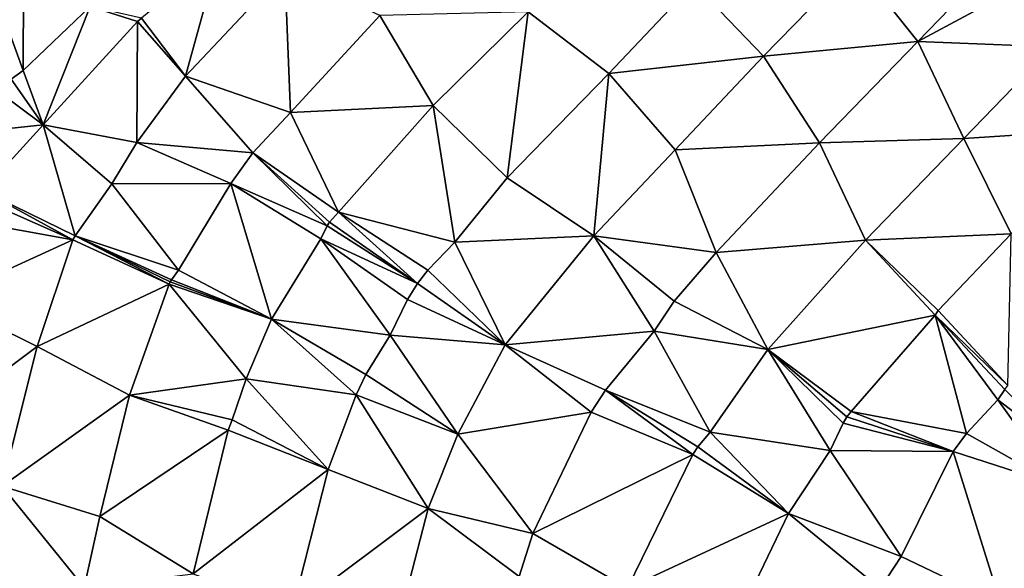
# Model space of a CAD drawing. Units: metres. Extents: x 32413642 to 32413919, y 5480275 to 5480625.
# Drawn here: x 32413727 to 32413824, y 5480488 to 5480543 of the extents above; entities that cross this region are included whole.
import ezdxf

# ---------------------------------------------------------------- set-up
doc = ezdxf.new("R2010")
doc.units = ezdxf.units.M
doc.header["$MEASUREMENT"] = 0
doc.layers.add('KDB_Dreiecke', color=7, linetype='Continuous', lineweight=30, true_color=0xffffff)

msp = doc.modelspace()

# ---------------------------------------------------------------- linework, layer by layer
at = {"layer": 'KDB_Dreiecke', "color": 4, "lineweight": 30, "true_color": 0x00ffff}
for points in [[(32413743.242, 5480536.915, 308.47), (32413746.59, 5480549.046, 307.876), (32413738.891, 5480542.67, 307.763)], [(32413743.242, 5480536.915, 308.47), (32413753.093, 5480547.384, 308.47), (32413746.59, 5480549.046, 307.876)], [(32413793.617, 5480546.099, 311.47), (32413800.491, 5480538.891, 312.47), (32413809.538, 5480548.181, 312.47)], [(32413809.538, 5480548.181, 312.47), (32413800.491, 5480538.891, 312.47), (32413815.779, 5480540.327, 313.47)], [(32413809.538, 5480548.181, 312.47), (32413815.779, 5480540.327, 313.47), (32413823.161, 5480547.977, 313.47)], [(32413743.242, 5480536.915, 308.47), (32413753.639, 5480533.317, 309.47), (32413753.093, 5480547.384, 308.47)], [(32413753.093, 5480547.384, 308.47), (32413753.639, 5480533.317, 309.47), (32413762.486, 5480542.928, 309.47)], [(32413823.161, 5480547.977, 313.47), (32413815.779, 5480540.327, 313.47), (32413825.903, 5480545.792, 313.821)], [(32413727.179, 5480537.478, 308.47), (32413727.207, 5480545.872, 309.47), (32413724.916, 5480543.679, 309.47)], [(32413733.793, 5480543.809, 308.47), (32413727.207, 5480545.872, 309.47), (32413727.179, 5480537.478, 308.47)], [(32413777.2, 5480543.271, 310.47), (32413785.2, 5480537.159, 311.47), (32413793.617, 5480546.099, 311.47)], [(32413793.617, 5480546.099, 311.47), (32413785.2, 5480537.159, 311.47), (32413800.491, 5480538.891, 312.47)], [(32413815.779, 5480540.327, 313.47), (32413829.118, 5480539.827, 314.47), (32413825.903, 5480545.792, 313.821)], [(32413727.179, 5480537.478, 308.47), (32413724.916, 5480543.679, 309.47), (32413725.984, 5480536.594, 308.47)], [(32413733.793, 5480543.809, 308.47), (32413727.179, 5480537.478, 308.47), (32413729.147, 5480532.086, 307.6)], [(32413733.793, 5480543.809, 308.47), (32413729.147, 5480532.086, 307.6), (32413738.489, 5480542.338, 307.757)], [(32413733.793, 5480543.809, 308.47), (32413738.489, 5480542.338, 307.757), (32413738.891, 5480542.67, 307.763)], [(32413738.433, 5480530.326, 308.47), (32413738.489, 5480542.338, 307.757), (32413729.147, 5480532.086, 307.6)], [(32413738.433, 5480530.326, 308.47), (32413743.242, 5480536.915, 308.47), (32413738.489, 5480542.338, 307.757)], [(32413743.242, 5480536.915, 308.47), (32413738.891, 5480542.67, 307.763), (32413738.489, 5480542.338, 307.757)], [(32413762.486, 5480542.928, 309.47), (32413753.639, 5480533.317, 309.47), (32413767.792, 5480534.009, 310.47)], [(32413762.486, 5480542.928, 309.47), (32413767.792, 5480534.009, 310.47), (32413777.2, 5480543.271, 310.47)], [(32413777.2, 5480543.271, 310.47), (32413767.792, 5480534.009, 310.47), (32413775.106, 5480526.822, 311.47)], [(32413777.2, 5480543.271, 310.47), (32413775.106, 5480526.822, 311.47), (32413785.2, 5480537.159, 311.47)], [(32413800.491, 5480538.891, 312.47), (32413806.055, 5480530.301, 313.47), (32413815.779, 5480540.327, 313.47)], [(32413815.779, 5480540.327, 313.47), (32413806.055, 5480530.301, 313.47), (32413820.334, 5480530.724, 314.47)], [(32413815.779, 5480540.327, 313.47), (32413820.334, 5480530.724, 314.47), (32413829.118, 5480539.827, 314.47)], [(32413829.118, 5480539.827, 314.47), (32413820.334, 5480530.724, 314.47), (32413835.075, 5480531.677, 315.47)], [(32413785.2, 5480537.159, 311.47), (32413791.741, 5480529.613, 312.47), (32413800.491, 5480538.891, 312.47)], [(32413800.491, 5480538.891, 312.47), (32413791.741, 5480529.613, 312.47), (32413806.055, 5480530.301, 313.47)], [(32413727.179, 5480537.478, 308.47), (32413725.984, 5480536.594, 308.47), (32413729.147, 5480532.086, 307.6)], [(32413725.984, 5480536.594, 308.47), (32413724.432, 5480535.577, 308.47), (32413729.147, 5480532.086, 307.6)], [(32413738.433, 5480530.326, 308.47), (32413749.907, 5480529.309, 309.47), (32413743.242, 5480536.915, 308.47)], [(32413743.242, 5480536.915, 308.47), (32413749.907, 5480529.309, 309.47), (32413753.639, 5480533.317, 309.47)], [(32413785.2, 5480537.159, 311.47), (32413775.106, 5480526.822, 311.47), (32413783.7, 5480521.084, 312.47)], [(32413785.2, 5480537.159, 311.47), (32413783.7, 5480521.084, 312.47), (32413791.741, 5480529.613, 312.47)], [(32413724.432, 5480535.577, 308.47), (32413719.504, 5480531.06, 308.47), (32413729.147, 5480532.086, 307.6)], [(32413753.639, 5480533.317, 309.47), (32413758.39, 5480523.427, 310.47), (32413767.792, 5480534.009, 310.47)], [(32413767.792, 5480534.009, 310.47), (32413758.39, 5480523.427, 310.47), (32413769.932, 5480520.439, 311.47)], [(32413767.792, 5480534.009, 310.47), (32413769.932, 5480520.439, 311.47), (32413775.106, 5480526.822, 311.47)], [(32413753.639, 5480533.317, 309.47), (32413749.907, 5480529.309, 309.47), (32413758.39, 5480523.427, 310.47)], [(32413719.504, 5480531.06, 308.47), (32413723.173, 5480525.532, 307.5), (32413729.147, 5480532.086, 307.6)], [(32413732.31, 5480521.095, 308.47), (32413729.147, 5480532.086, 307.6), (32413723.173, 5480525.532, 307.5)], [(32413735.954, 5480526.251, 308.47), (32413738.433, 5480530.326, 308.47), (32413729.147, 5480532.086, 307.6)], [(32413732.31, 5480521.095, 308.47), (32413735.954, 5480526.251, 308.47), (32413729.147, 5480532.086, 307.6)], [(32413820.334, 5480530.724, 314.47), (32413825.052, 5480521.291, 315.47), (32413835.075, 5480531.677, 315.47)], [(32413806.055, 5480530.301, 313.47), (32413810.602, 5480520.655, 314.47), (32413820.334, 5480530.724, 314.47)], [(32413820.334, 5480530.724, 314.47), (32413810.602, 5480520.655, 314.47), (32413825.052, 5480521.291, 315.47)], [(32413735.954, 5480526.251, 308.47), (32413747.755, 5480526.276, 309.47), (32413738.433, 5480530.326, 308.47)], [(32413738.433, 5480530.326, 308.47), (32413747.755, 5480526.276, 309.47), (32413749.907, 5480529.309, 309.47)], [(32413791.741, 5480529.613, 312.47), (32413795.823, 5480519.442, 313.47), (32413806.055, 5480530.301, 313.47)], [(32413806.055, 5480530.301, 313.47), (32413795.823, 5480519.442, 313.47), (32413810.602, 5480520.655, 314.47)], [(32413749.907, 5480529.309, 309.47), (32413747.755, 5480526.276, 309.47), (32413757.298, 5480522.064, 310.47)], [(32413749.907, 5480529.309, 309.47), (32413757.529, 5480522.422, 310.47), (32413758.39, 5480523.427, 310.47)], [(32413749.907, 5480529.309, 309.47), (32413757.298, 5480522.064, 310.47), (32413757.529, 5480522.422, 310.47)], [(32413791.741, 5480529.613, 312.47), (32413783.7, 5480521.084, 312.47), (32413795.823, 5480519.442, 313.47)], [(32413775.106, 5480526.822, 311.47), (32413769.932, 5480520.439, 311.47), (32413783.7, 5480521.084, 312.47)], [(32413732.31, 5480521.095, 308.47), (32413742.565, 5480517.663, 309.47), (32413735.954, 5480526.251, 308.47)], [(32413735.954, 5480526.251, 308.47), (32413742.565, 5480517.663, 309.47), (32413747.755, 5480526.276, 309.47)], [(32413747.755, 5480526.276, 309.47), (32413742.565, 5480517.663, 309.47), (32413751.774, 5480512.817, 310.47)], [(32413747.755, 5480526.276, 309.47), (32413756.661, 5480520.788, 310.47), (32413757.298, 5480522.064, 310.47)], [(32413747.755, 5480526.276, 309.47), (32413751.774, 5480512.817, 310.47), (32413756.661, 5480520.788, 310.47)], [(32413721.501, 5480522.604, 307.47), (32413732.103, 5480520.675, 308.47), (32413722.594, 5480524.896, 307.483)], [(32413732.103, 5480520.675, 308.47), (32413723.173, 5480525.532, 307.5), (32413722.594, 5480524.896, 307.483)], [(32413732.103, 5480520.675, 308.47), (32413732.31, 5480521.095, 308.47), (32413723.173, 5480525.532, 307.5)], [(32413758.39, 5480523.427, 310.47), (32413757.529, 5480522.422, 310.47), (32413766.228, 5480516.346, 311.47)], [(32413758.39, 5480523.427, 310.47), (32413767.264, 5480517.674, 311.47), (32413769.932, 5480520.439, 311.47)], [(32413758.39, 5480523.427, 310.47), (32413766.228, 5480516.346, 311.47), (32413767.264, 5480517.674, 311.47)], [(32413719.129, 5480514.761, 307.47), (32413732.103, 5480520.675, 308.47), (32413721.501, 5480522.604, 307.47)], [(32413757.298, 5480522.064, 310.47), (32413756.661, 5480520.788, 310.47), (32413766.228, 5480516.346, 311.47)], [(32413757.529, 5480522.422, 310.47), (32413757.298, 5480522.064, 310.47), (32413766.228, 5480516.346, 311.47)], [(32413732.103, 5480520.675, 308.47), (32413741.628, 5480516.292, 309.47), (32413732.31, 5480521.095, 308.47)], [(32413732.31, 5480521.095, 308.47), (32413741.86, 5480516.719, 309.47), (32413742.565, 5480517.663, 309.47)], [(32413732.31, 5480521.095, 308.47), (32413741.733, 5480516.52, 309.47), (32413741.86, 5480516.719, 309.47)], [(32413732.31, 5480521.095, 308.47), (32413741.628, 5480516.292, 309.47), (32413741.733, 5480516.52, 309.47)], [(32413769.932, 5480520.439, 311.47), (32413774.927, 5480510.269, 312.47), (32413783.7, 5480521.084, 312.47)], [(32413783.7, 5480521.084, 312.47), (32413774.927, 5480510.269, 312.47), (32413789.682, 5480511.641, 313.47)], [(32413783.7, 5480521.084, 312.47), (32413789.682, 5480511.641, 313.47), (32413791.653, 5480514.621, 313.47)], [(32413783.7, 5480521.084, 312.47), (32413791.653, 5480514.621, 313.47), (32413795.823, 5480519.442, 313.47)], [(32413810.602, 5480520.655, 314.47), (32413817.807, 5480513.669, 315.47), (32413825.052, 5480521.291, 315.47)], [(32413825.052, 5480521.291, 315.47), (32413817.807, 5480513.669, 315.47), (32413824.699, 5480506.247, 316.47)], [(32413719.129, 5480514.761, 307.47), (32413728.571, 5480510.106, 308.47), (32413732.103, 5480520.675, 308.47)], [(32413728.571, 5480510.106, 308.47), (32413741.628, 5480516.292, 309.47), (32413732.103, 5480520.675, 308.47)], [(32413756.661, 5480520.788, 310.47), (32413751.774, 5480512.817, 310.47), (32413763.513, 5480511.235, 311.47)], [(32413756.661, 5480520.788, 310.47), (32413763.513, 5480511.235, 311.47), (32413765.255, 5480514.782, 311.47)], [(32413756.661, 5480520.788, 310.47), (32413765.255, 5480514.782, 311.47), (32413766.228, 5480516.346, 311.47)], [(32413769.932, 5480520.439, 311.47), (32413767.264, 5480517.674, 311.47), (32413774.927, 5480510.269, 312.47)], [(32413795.823, 5480519.442, 313.47), (32413800.929, 5480509.809, 314.47), (32413810.602, 5480520.655, 314.47)], [(32413810.602, 5480520.655, 314.47), (32413800.929, 5480509.809, 314.47), (32413817.497, 5480513.22, 315.47)], [(32413810.602, 5480520.655, 314.47), (32413817.497, 5480513.22, 315.47), (32413817.807, 5480513.669, 315.47)], [(32413795.823, 5480519.442, 313.47), (32413791.653, 5480514.621, 313.47), (32413800.929, 5480509.809, 314.47)], [(32413742.565, 5480517.663, 309.47), (32413741.86, 5480516.719, 309.47), (32413751.774, 5480512.817, 310.47)], [(32413767.264, 5480517.674, 311.47), (32413766.228, 5480516.346, 311.47), (32413774.927, 5480510.269, 312.47)], [(32413728.571, 5480510.106, 308.47), (32413737.698, 5480505.287, 309.47), (32413741.628, 5480516.292, 309.47)], [(32413741.628, 5480516.292, 309.47), (32413737.698, 5480505.287, 309.47), (32413749.25, 5480506.898, 310.47)], [(32413741.733, 5480516.52, 309.47), (32413741.628, 5480516.292, 309.47), (32413751.774, 5480512.817, 310.47)], [(32413741.628, 5480516.292, 309.47), (32413749.25, 5480506.898, 310.47), (32413751.774, 5480512.817, 310.47)], [(32413741.733, 5480516.52, 309.47), (32413751.774, 5480512.817, 310.47), (32413741.86, 5480516.719, 309.47)], [(32413766.228, 5480516.346, 311.47), (32413765.255, 5480514.782, 311.47), (32413774.927, 5480510.269, 312.47)], [(32413715.489, 5480500.335, 307.47), (32413728.571, 5480510.106, 308.47), (32413719.129, 5480514.761, 307.47)], [(32413765.255, 5480514.782, 311.47), (32413763.513, 5480511.235, 311.47), (32413774.927, 5480510.269, 312.47)], [(32413791.653, 5480514.621, 313.47), (32413789.682, 5480511.641, 313.47), (32413800.929, 5480509.809, 314.47)], [(32413800.929, 5480509.809, 314.47), (32413809.175, 5480503.67, 315.47), (32413817.497, 5480513.22, 315.47)], [(32413817.497, 5480513.22, 315.47), (32413809.175, 5480503.67, 315.47), (32413820.623, 5480501.486, 316.47)], [(32413817.807, 5480513.669, 315.47), (32413817.497, 5480513.22, 315.47), (32413824.699, 5480506.247, 316.47)], [(32413817.497, 5480513.22, 315.47), (32413824.413, 5480505.863, 316.47), (32413824.699, 5480506.247, 316.47)], [(32413817.497, 5480513.22, 315.47), (32413823.729, 5480504.842, 316.47), (32413824.413, 5480505.863, 316.47)], [(32413817.497, 5480513.22, 315.47), (32413820.623, 5480501.486, 316.47), (32413823.729, 5480504.842, 316.47)], [(32413751.774, 5480512.817, 310.47), (32413749.25, 5480506.898, 310.47), (32413760.171, 5480505.308, 311.47)], [(32413751.774, 5480512.817, 310.47), (32413761.117, 5480507.35, 311.47), (32413763.513, 5480511.235, 311.47)], [(32413751.774, 5480512.817, 310.47), (32413760.171, 5480505.308, 311.47), (32413761.117, 5480507.35, 311.47)], [(32413763.513, 5480511.235, 311.47), (32413761.117, 5480507.35, 311.47), (32413770.238, 5480501.422, 312.47)], [(32413763.513, 5480511.235, 311.47), (32413770.238, 5480501.422, 312.47), (32413774.927, 5480510.269, 312.47)], [(32413774.927, 5480510.269, 312.47), (32413784.867, 5480505.799, 313.47), (32413789.682, 5480511.641, 313.47)], [(32413789.682, 5480511.641, 313.47), (32413784.867, 5480505.799, 313.47), (32413795.234, 5480501.624, 314.47)], [(32413789.682, 5480511.641, 313.47), (32413795.234, 5480501.624, 314.47), (32413800.929, 5480509.809, 314.47)], [(32413774.927, 5480510.269, 312.47), (32413770.238, 5480501.422, 312.47), (32413783.437, 5480503.597, 313.47)], [(32413774.927, 5480510.269, 312.47), (32413783.437, 5480503.597, 313.47), (32413784.867, 5480505.799, 313.47)], [(32413715.489, 5480500.335, 307.47), (32413725.092, 5480496.272, 308.47), (32413728.571, 5480510.106, 308.47)], [(32413725.092, 5480496.272, 308.47), (32413737.698, 5480505.287, 309.47), (32413728.571, 5480510.106, 308.47)], [(32413800.929, 5480509.809, 314.47), (32413795.234, 5480501.624, 314.47), (32413807.121, 5480499.795, 315.47)], [(32413800.929, 5480509.809, 314.47), (32413808.771, 5480503.131, 315.47), (32413809.175, 5480503.67, 315.47)], [(32413800.929, 5480509.809, 314.47), (32413808.391, 5480502.509, 315.47), (32413808.771, 5480503.131, 315.47)], [(32413800.929, 5480509.809, 314.47), (32413807.121, 5480499.795, 315.47), (32413808.391, 5480502.509, 315.47)], [(32413761.117, 5480507.35, 311.47), (32413760.171, 5480505.308, 311.47), (32413770.238, 5480501.422, 312.47)], [(32413737.698, 5480505.287, 309.47), (32413747.87, 5480502.838, 310.47), (32413749.25, 5480506.898, 310.47)], [(32413749.25, 5480506.898, 310.47), (32413747.87, 5480502.838, 310.47), (32413757.37, 5480497.94, 311.47)], [(32413749.25, 5480506.898, 310.47), (32413757.37, 5480497.94, 311.47), (32413760.171, 5480505.308, 311.47)], [(32413725.092, 5480496.272, 308.47), (32413734.775, 5480493.251, 309.47), (32413737.698, 5480505.287, 309.47)], [(32413737.698, 5480505.287, 309.47), (32413734.775, 5480493.251, 309.47), (32413747.468, 5480501.829, 310.47)], [(32413737.698, 5480505.287, 309.47), (32413747.468, 5480501.829, 310.47), (32413747.87, 5480502.838, 310.47)], [(32413760.171, 5480505.308, 311.47), (32413757.37, 5480497.94, 311.47), (32413767.273, 5480494.051, 312.47)], [(32413760.171, 5480505.308, 311.47), (32413767.273, 5480494.051, 312.47), (32413770.238, 5480501.422, 312.47)], [(32413784.867, 5480505.799, 313.47), (32413783.437, 5480503.597, 313.47), (32413793.493, 5480499.409, 314.47)], [(32413784.867, 5480505.799, 313.47), (32413794.01, 5480500.18, 314.47), (32413795.234, 5480501.624, 314.47)], [(32413784.867, 5480505.799, 313.47), (32413793.493, 5480499.409, 314.47), (32413794.01, 5480500.18, 314.47)], [(32413824.413, 5480505.863, 316.47), (32413823.729, 5480504.842, 316.47), (32413831.591, 5480498.826, 317.47)], [(32413823.729, 5480504.842, 316.47), (32413820.623, 5480501.486, 316.47), (32413829.831, 5480496.315, 317.47)], [(32413823.729, 5480504.842, 316.47), (32413829.831, 5480496.315, 317.47), (32413831.591, 5480498.826, 317.47)], [(32413770.238, 5480501.422, 312.47), (32413777.666, 5480491.577, 313.47), (32413783.437, 5480503.597, 313.47)], [(32413783.437, 5480503.597, 313.47), (32413777.666, 5480491.577, 313.47), (32413793.493, 5480499.409, 314.47)], [(32413809.175, 5480503.67, 315.47), (32413808.771, 5480503.131, 315.47), (32413819.301, 5480499.723, 316.47)], [(32413809.175, 5480503.67, 315.47), (32413819.301, 5480499.723, 316.47), (32413820.623, 5480501.486, 316.47)], [(32413747.87, 5480502.838, 310.47), (32413747.468, 5480501.829, 310.47), (32413757.37, 5480497.94, 311.47)], [(32413808.391, 5480502.509, 315.47), (32413807.121, 5480499.795, 315.47), (32413819.301, 5480499.723, 316.47)], [(32413808.771, 5480503.131, 315.47), (32413808.391, 5480502.509, 315.47), (32413819.301, 5480499.723, 316.47)], [(32413734.775, 5480493.251, 309.47), (32413744.025, 5480487.597, 310.47), (32413747.468, 5480501.829, 310.47)], [(32413747.468, 5480501.829, 310.47), (32413744.025, 5480487.597, 310.47), (32413757.37, 5480497.94, 311.47)], [(32413770.238, 5480501.422, 312.47), (32413767.273, 5480494.051, 312.47), (32413777.666, 5480491.577, 313.47)], [(32413795.234, 5480501.624, 314.47), (32413794.01, 5480500.18, 314.47), (32413802.997, 5480493.559, 315.47)], [(32413795.234, 5480501.624, 314.47), (32413802.997, 5480493.559, 315.47), (32413807.121, 5480499.795, 315.47)], [(32413820.623, 5480501.486, 316.47), (32413819.301, 5480499.723, 316.47), (32413829.831, 5480496.315, 317.47)], [(32413794.01, 5480500.18, 314.47), (32413793.493, 5480499.409, 314.47), (32413802.997, 5480493.559, 315.47)], [(32413807.121, 5480499.795, 315.47), (32413802.997, 5480493.559, 315.47), (32413814.14, 5480489.29, 316.47)], [(32413807.121, 5480499.795, 315.47), (32413814.14, 5480489.29, 316.47), (32413819.301, 5480499.723, 316.47)], [(32413819.301, 5480499.723, 316.47), (32413814.14, 5480489.29, 316.47), (32413824.017, 5480484.564, 317.47)], [(32413819.301, 5480499.723, 316.47), (32413824.017, 5480484.564, 317.47), (32413829.831, 5480496.315, 317.47)], [(32413777.666, 5480491.577, 313.47), (32413787.033, 5480486.15, 314.47), (32413793.493, 5480499.409, 314.47)], [(32413793.493, 5480499.409, 314.47), (32413787.033, 5480486.15, 314.47), (32413802.997, 5480493.559, 315.47)], [(32413744.025, 5480487.597, 310.47), (32413753.849, 5480483.984, 311.47), (32413757.37, 5480497.94, 311.47)], [(32413757.37, 5480497.94, 311.47), (32413753.849, 5480483.984, 311.47), (32413767.273, 5480494.051, 312.47)], [(32413722.933, 5480485.35, 308.47), (32413733.206, 5480486.242, 309.47), (32413725.092, 5480496.272, 308.47)], [(32413725.092, 5480496.272, 308.47), (32413733.206, 5480486.242, 309.47), (32413734.775, 5480493.251, 309.47)], [(32413829.831, 5480496.315, 317.47), (32413824.017, 5480484.564, 317.47), (32413843.302, 5480487.616, 318.47)], [(32413753.849, 5480483.984, 311.47), (32413763.848, 5480480.731, 312.47), (32413767.273, 5480494.051, 312.47)], [(32413767.273, 5480494.051, 312.47), (32413763.848, 5480480.731, 312.47), (32413776.294, 5480487.315, 313.47)], [(32413767.273, 5480494.051, 312.47), (32413776.294, 5480487.315, 313.47), (32413777.666, 5480491.577, 313.47)], [(32413787.033, 5480486.15, 314.47), (32413796.845, 5480480.774, 315.47), (32413802.997, 5480493.559, 315.47)], [(32413802.997, 5480493.559, 315.47), (32413796.845, 5480480.774, 315.47), (32413812.048, 5480486.126, 316.47)], [(32413802.997, 5480493.559, 315.47), (32413812.048, 5480486.126, 316.47), (32413814.14, 5480489.29, 316.47)], [(32413734.775, 5480493.251, 309.47), (32413733.206, 5480486.242, 309.47), (32413744.025, 5480487.597, 310.47)], [(32413777.666, 5480491.577, 313.47), (32413776.294, 5480487.315, 313.47), (32413787.033, 5480486.15, 314.47)], [(32413814.14, 5480489.29, 316.47), (32413812.048, 5480486.126, 316.47), (32413824.017, 5480484.564, 317.47)]]:
    msp.add_3dface(points, dxfattribs=at)

doc.saveas('drawing.dxf')
